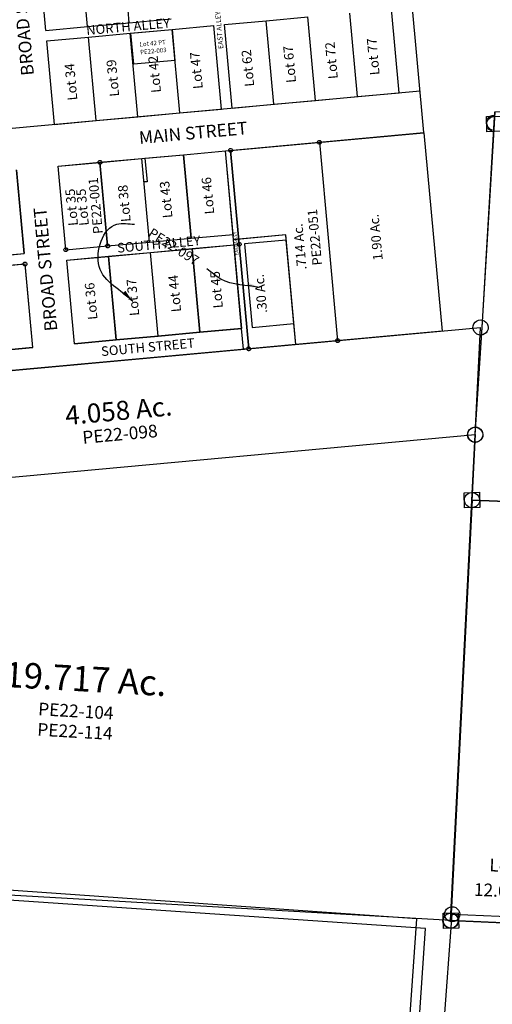
# Model space of a CAD drawing. Units: feet. Extents: x 1883269 to 1936273, y 526417 to 585960.
# Drawn here: x 1920565 to 1921308, y 543866 to 545415 of the extents above; entities that cross this region are included whole.
import ezdxf
from ezdxf.enums import TextEntityAlignment as Align

# ---------------------------------------------------------------- set-up
doc = ezdxf.new("R2010")
doc.units = ezdxf.units.FT
doc.header["$MEASUREMENT"] = 0
for name, color, linetype in [("1880's", 4, 'CONTINUOUS'), ('DEED', 30, 'CONTINUOUS'), ('Sub', 4, 'CONTINUOUS'), ('SURVEY', 2, 'CONTINUOUS')]:
    doc.layers.add(name, color=color, linetype=linetype)
doc.styles.get("Standard").update_dxf_attribs({"font": 'romans.shx', "height": 40})
doc.dimstyles.get("Standard").update_dxf_attribs({"dimtxt": 0.18, "dimasz": 0.18, "dimexe": 0.18, "dimexo": 0.0625, "dimgap": 0.09, "dimtad": 0, "dimtih": 1, "dimtoh": 1, "dimdec": 4, "dimzin": 0, "dimdsep": 46, "dimtxsty": 'Standard', "dimcen": 0.09, "dimadec": 0, "dimazin": 0, "dimtfac": 1, "dimtdec": 4, "dimtofl": 0, "dimtmove": 0, "dimatfit": 3, "dimfxl": 1, "dimtolj": 1, "dimtzin": 0, "dimarcsym": 0})

# ---------------------------------------------------------------- blocks, each defined once
blk = doc.blocks.new('PPEA$C7AB4060B')
at = {"layer": 'SURVEY', "color": 2}
for p, q in [((1919.9, 772.8), (1920.4, 775.9)), ((1920.4, 775.9), (1921.6, 778.8)), ((1921.6, 778.8), (1923.5, 781.2)), ((1923.5, 781.2), (1925.9, 783.1)), ((1925.9, 783.1), (1928.8, 784.3)), ((1928.8, 784.3), (1931.9, 784.8)), ((1931.9, 784.8), (1935.1, 784.3)), ((1935.1, 784.3), (1937.9, 783.1)), ((1937.9, 783.1), (1940.3, 781.2)), ((1940.3, 781.2), (1942.3, 778.8)), ((1942.3, 778.8), (1943.5, 775.9)), ((1943.5, 775.9), (1943.9, 772.8)), ((879.8, 705.8), (1931.9, 772.8)), ((1918.8, 604.6), (1931.9, 772.8)), ((1920.4, 769.7), (1919.9, 772.8)), ((1921.6, 766.8), (1920.4, 769.7)), ((1923.5, 764.4), (1921.6, 766.8)), ((1925.9, 762.5), (1923.5, 764.4)), ((1928.8, 761.3), (1925.9, 762.5)), ((1931.9, 760.8), (1928.8, 761.3)), ((1935.1, 761.3), (1931.9, 760.8)), ((1937.9, 762.5), (1935.1, 761.3)), ((1940.3, 764.4), (1937.9, 762.5)), ((1942.3, 766.8), (1940.3, 764.4)), ((1943.5, 769.7), (1942.3, 766.8)), ((1943.9, 772.8), (1943.5, 769.7)), ((859.8, 537.1), (1918.8, 604.6)), ((1918.8, 604.6), (1859.1, -158.7)), ((1906.8, 604.6), (1907.3, 607.7)), ((1907.3, 601.4), (1906.8, 604.6)), ((1907.3, 607.7), (1908.5, 610.6)), ((1908.5, 610.6), (1910.4, 613)), ((1910.4, 613), (1912.8, 614.9)), ((1912.8, 614.9), (1915.7, 616.1)), ((1915.7, 616.1), (1918.8, 616.6)), ((1918.8, 616.6), (1921.9, 616.1)), ((1921.9, 616.1), (1924.8, 614.9)), ((1924.8, 614.9), (1927.2, 613)), ((1927.2, 613), (1929.1, 610.6)), ((1929.1, 610.6), (1930.3, 607.7)), ((1930.3, 607.7), (1930.8, 604.6)), ((1930.8, 604.6), (1930.3, 601.4)), ((1908.5, 598.6), (1907.3, 601.4)), ((1910.4, 596.2), (1908.5, 598.6)), ((1912.8, 594.2), (1910.4, 596.2)), ((1915.7, 593), (1912.8, 594.2)), ((1918.8, 592.6), (1915.7, 593)), ((1921.9, 593), (1918.8, 592.6)), ((1924.8, 594.2), (1921.9, 593)), ((1927.2, 596.2), (1924.8, 594.2)), ((1929.1, 598.6), (1927.2, 596.2)), ((1930.3, 601.4), (1929.1, 598.6)), ((1859.1, -158.7), (488.5, -41.7)), ((1847.6, -155.6), (1848.8, -152.7)), ((1848.8, -152.7), (1850.7, -150.3)), ((1850.7, -150.3), (1853.1, -148.4)), ((1853.1, -148.4), (1856, -147.2)), ((1856, -147.2), (1859.1, -146.7)), ((1859.1, -146.7), (1862.3, -147.2)), ((1862.3, -147.2), (1865.1, -148.4)), ((1865.1, -148.4), (1867.5, -150.3)), ((1867.5, -150.3), (1869.5, -152.7)), ((1869.5, -152.7), (1870.7, -155.6)), ((1847.1, -158.7), (1847.6, -155.6)), ((1847.6, -161.8), (1847.1, -158.7)), ((1848.8, -164.7), (1847.6, -161.8)), ((1850.7, -167.1), (1848.8, -164.7)), ((1853.1, -169), (1850.7, -167.1)), ((1856, -170.2), (1853.1, -169)), ((1859.1, -170.7), (1856, -170.2)), ((1862.3, -170.2), (1859.1, -170.7)), ((1865.1, -169), (1862.3, -170.2)), ((1867.5, -167.1), (1865.1, -169)), ((1869.5, -164.7), (1867.5, -167.1)), ((1870.7, -161.8), (1869.5, -164.7)), ((1870.7, -155.6), (1871.1, -158.7)), ((1871.1, -158.7), (1870.7, -161.8))]:
    blk.add_line(p, q, dxfattribs=at)
for s, height, rotation, p in [('4.058 Ac.', 30, 3.6439, (1360.2, 642.8)), ('19.717 Ac.', 40, 355.1203, (1293.8, 217.6))]:
    blk.add_text(s, height=height, rotation=rotation, dxfattribs=at).set_placement(p, align=Align.CENTER)
at = {"layer": 'SURVEY', "color": 1, "lineweight": -2, "ltscale": 10}
for s, rotation, p in [('PE22-098', 3.6439, (1361, 611)), ('PE22-104', 355.1203, (1278.1, 177.4)), ('PE22-114', 355.1203, (1275.8, 145.3))]:
    blk.add_text(s, height=20, rotation=rotation, dxfattribs=at).set_placement(p, align=Align.CENTER)
blk = doc.blocks.new('PPEA$C61813DFC')
at = {"layer": 'Sub'}
for p, q in [((0, 0), (0, 528)), ((-577.5, 214.5), (-577.5, 346.5)), ((-511.5, 214.5), (-511.5, 346.5)), ((-445.5, 214.5), (-445.5, 346.5)), ((-577.5, 214.5), (-511.5, 214.5)), ((-511.5, 214.5), (-445.5, 214.5)), ((-445.5, 214.5), (-379.5, 214.5)), ((-577.5, 66), (-577.5, 198)), ((-577.5, 198), (-511.5, 198)), ((-511.5, 66), (-511.5, 198)), ((-511.5, 198), (-445.5, 198)), ((-445.5, 198), (-379.5, 198)), ((-445.5, 66), (-445.5, 198)), ((-379.5, 198), (-313.5, 198)), ((-379.5, 66), (-379.5, 198)), ((-313.5, 66), (-313.5, 198)), ((-297, 198), (-231, 198)), ((-297, 66), (-297, 198)), ((-231, 66), (-231, 198)), ((-231, 198), (-165, 198)), ((-165, 66), (-165, 198)), ((-99, 66), (-99, 198)), ((-33, 66), (-33, 198)), ((-577.5, 66), (-511.5, 66)), ((-511.5, 66), (-445.5, 66)), ((-445.5, 66), (-379.5, 66)), ((-379.5, 66), (-313.5, 66)), ((-297, 66), (-231, 66)), ((-231, 66), (-165, 66)), ((-165, 66), (-99, 66)), ((-99, 66), (-33, 66)), ((-643.5, -132), (-643.5, 0)), ((-577.5, -132), (-577.5, 0)), ((-577.5, 0), (-511.5, 0)), ((-511.5, -132), (-511.5, 0)), ((-511.5, 0), (-445.5, 0)), ((-445.5, 0), (-379.5, 0)), ((-445.5, -132), (-445.5, 0)), ((-379.5, 0), (-313.5, 0)), ((-379.5, -132), (-379.5, 0)), ((-313.5, 0), (0, 0)), ((-313.5, -132), (-313.5, 0)), ((-305.2, -313.5), (-305.2, 0)), ((-709.5, -132), (-643.5, -132)), ((-577.5, -132), (-511.5, -132)), ((-511.5, -132), (-445.5, -132)), ((-445.5, -132), (-379.5, -132)), ((-379.5, -132), (-313.5, -132)), ((-709.5, -148.5), (-643.5, -148.5)), ((-643.5, -280.5), (-643.5, -148.5)), ((-577.5, -148.5), (-511.5, -148.5)), ((-577.5, -280.5), (-577.5, -148.5)), ((-511.5, -148.5), (-445.5, -148.5)), ((-511.5, -280.5), (-511.5, -148.5)), ((-445.5, -280.5), (-445.5, -148.5)), ((-445.5, -148.5), (-379.5, -148.5)), ((-379.5, -280.5), (-379.5, -148.5)), ((-379.5, -148.5), (-313.5, -148.5)), ((-313.5, -280.5), (-313.5, -148.5)), ((-709.5, -280.5), (-643.5, -280.5)), ((-577.5, -280.5), (-511.5, -280.5)), ((-511.5, -280.5), (-445.5, -280.5)), ((-445.5, -280.5), (-379.5, -280.5)), ((-379.5, -280.5), (-313.5, -280.5)), ((-305.2, -313.5), (-1268.2, -313.5))]:
    blk.add_line(p, q, dxfattribs=at)
for s, height, p in [('BROAD STREET', 20, (-602.3, 146.2)), ('EAST ALLEY', 8, (-301.8, 160.3)), ('Lot 34', 15, (-537.9, 100.9)), ('Lot 39', 15, (-471.9, 100.9)), ('Lot 42', 15, (-405.9, 100.9)), ('Lot 47', 15, (-339.9, 100.9)), ('Lot 62', 15, (-259, 97.1)), ('Lot 67', 15, (-193, 97.1)), ('Lot 72', 15, (-127, 97.1)), ('Lot 77', 15, (-61, 97.1)), ('Lot 35', 15, (-537.9, -97.1)), ('Lot 38', 15, (-471.9, -97.1)), ('Lot 43', 15, (-405.9, -97.1)), ('Lot 46', 15, (-339.9, -97.1)), ('BROAD STREET', 20, (-602.3, -257.5)), ('EAST ALLEY', 5, (-307.6, -165.2)), ('Lot 36', 15, (-537.9, -245.6)), ('Lot 37', 15, (-471.9, -245.6)), ('Lot 44', 15, (-405.9, -245.6)), ('Lot 45', 15, (-339.9, -245.6))]:
    blk.add_text(s, height=height, rotation=90, dxfattribs=at).set_placement(p)
for s, height, p in [('NORTH ALLEY', 15, (-514.1, 201.2)), ('MAIN STREET', 20, (-446.9, 22.9)), ('SOUTH ALLEY', 15, (-497, -144.2)), ('SOUTH STREET', 15, (-536.9, -303.9))]:
    blk.add_text(s, height=height, dxfattribs=at).set_placement(p)
blk = doc.blocks.new('PPEA$C3ECE4A02')
at = {"layer": 'Sub'}
for p, q in [((-1357.7, -20.9), (-1357.7, 3.1)), ((-1357.7, 3.1), (-1333.7, 3.1)), ((-1373.6, -328.2), (-1345.7, -8.9)), ((-1333.7, -20.9), (-1357.7, -20.9)), ((-1389.2, -496.9), (-1373.6, -328.2)), ((-1401.2, -496.9), (-1400.7, -493.8)), ((-1400.7, -493.8), (-1399.5, -490.9)), ((-1399.5, -490.9), (-1397.6, -488.5)), ((-1397.6, -488.5), (-1395.2, -486.6)), ((-1395.2, -486.6), (-1392.3, -485.4)), ((-1392.3, -485.4), (-1389.2, -484.9)), ((-1389.2, -484.9), (-1386, -485.4)), ((-1386, -485.4), (-1383.2, -486.6)), ((-1383.2, -486.6), (-1380.8, -488.5)), ((-1380.8, -488.5), (-1378.8, -490.9)), ((-1378.8, -490.9), (-1377.6, -493.8)), ((-1377.6, -493.8), (-1377.2, -496.9)), ((-1400.7, -500), (-1401.2, -496.9)), ((-1399.5, -502.9), (-1400.7, -500)), ((-1397.6, -505.3), (-1399.5, -502.9)), ((-1395.2, -507.2), (-1397.6, -505.3)), ((-1397.2, -599.6), (-1389.2, -496.9)), ((-1392.3, -508.4), (-1395.2, -507.2)), ((-1389.2, -508.9), (-1392.3, -508.4)), ((-1386, -508.4), (-1389.2, -508.9)), ((-1383.2, -507.2), (-1386, -508.4)), ((-1380.8, -505.3), (-1383.2, -507.2)), ((-1378.8, -502.9), (-1380.8, -505.3)), ((-1377.6, -500), (-1378.8, -502.9)), ((-1377.2, -496.9), (-1377.6, -500)), ((-1409.1, -611.6), (-1409.1, -587.6)), ((-1409.1, -587.6), (-1385.1, -587.6)), ((-1385.1, -587.6), (-1385.1, -611.6)), ((-1448.6, -1260.1), (-1397.1, -599.6)), ((-1397.2, -599.6), (-669.5, -651.5)), ((-701.4, -649.2), (-1397.2, -599.6)), ((-1385.1, -611.6), (-1409.1, -611.6)), ((-1460.6, -1272.1), (-1460.6, -1248.1)), ((-1460.6, -1248.1), (-1436.6, -1248.1)), ((-1436.6, -1248.1), (-1436.6, -1272.1)), ((-163.6, -1351.8), (-1448.6, -1260.1)), ((-1436.6, -1272.1), (-1460.6, -1272.1))]:
    blk.add_line(p, q, dxfattribs=at)
for s, p in [('Lot 9', (-1354.9, -1186.3)), ('12.085 Ac.', (-1348.1, -1226.4))]:
    blk.add_text(s, height=20, rotation=355.9158, dxfattribs=at).set_placement(p, align=Align.CENTER)
blk = doc.blocks.new('PPEA$C23013653')
at = {"layer": 'SURVEY', "color": 2}
for p, q in [((0, 0), (0, 49)), ((0, 49), (65, 49)), ((65, 49), (65, 0)), ((65, 0), (0, 0))]:
    blk.add_line(p, q, dxfattribs=at)
blk.add_text('Lot 42 PT', height=7, dxfattribs=at).set_placement((32.5, 26.6), align=Align.CENTER)
at = {"layer": 'SURVEY', "color": 1, "lineweight": -2, "ltscale": 10}
blk.add_text('PE22-003', height=7, dxfattribs=at).set_placement((32.5, 14.3), align=Align.CENTER)
blk = doc.blocks.new('PPEA$C6AE6619A')
at = {"layer": 'SURVEY', "color": 2}
for p, q in [((178.1, 1858.6), (180.5, 1860.5)), ((180.5, 1860.5), (183.4, 1861.7)), ((183.4, 1861.7), (186.5, 1862.2)), ((186.5, 1862.2), (189.6, 1861.7)), ((189.6, 1861.7), (192.5, 1860.5)), ((192.5, 1860.5), (194.9, 1858.6)), ((62.5, 669.3), (186.5, 1850.2)), ((174.5, 1850.2), (175, 1853.3)), ((175, 1847.1), (174.5, 1850.2)), ((175, 1853.3), (176.2, 1856.2)), ((176.2, 1844.2), (175, 1847.1)), ((176.2, 1856.2), (178.1, 1858.6)), ((178.1, 1841.8), (176.2, 1844.2)), ((186.5, 1850.2), (1516.3, 1755.2)), ((194.9, 1858.6), (196.8, 1856.2)), ((196.8, 1844.2), (194.9, 1841.8)), ((196.8, 1856.2), (198, 1853.3)), ((198, 1847.1), (196.8, 1844.2)), ((198, 1853.3), (198.5, 1850.2)), ((198.5, 1850.2), (198, 1847.1)), ((180.5, 1839.9), (178.1, 1841.8)), ((183.4, 1838.7), (180.5, 1839.9)), ((186.5, 1838.2), (183.4, 1838.7)), ((189.6, 1838.7), (186.5, 1838.2)), ((192.5, 1839.9), (189.6, 1838.7)), ((194.9, 1841.8), (192.5, 1839.9))]:
    blk.add_line(p, q, dxfattribs=at)
blk = doc.blocks.new('PPEA$C7AFA776C')
at = {"layer": 'SURVEY', "color": 6, "linetype": 'Continuous'}
for p, q in [((105.5, 1270.2), (107.4, 1272.6)), ((107.4, 1272.6), (109.8, 1274.5)), ((109.8, 1274.5), (112.7, 1275.7)), ((112.7, 1275.7), (115.8, 1276.2)), ((103.8, 1264.2), (104.3, 1267.3)), ((104.3, 1261.1), (103.8, 1264.2)), ((104.3, 1267.3), (105.5, 1270.2)), ((105.5, 1258.2), (104.3, 1261.1)), ((107.4, 1255.8), (105.5, 1258.2)), ((109.8, 1253.9), (107.4, 1255.8)), ((112.7, 1252.7), (109.8, 1253.9)), ((60.4, 776.3), (60.8, 779.4)), ((60.8, 773.1), (60.4, 776.3)), ((60.8, 779.4), (62, 782.3)), ((62, 782.3), (64, 784.7)), ((64, 784.7), (66.4, 786.6)), ((66.4, 786.6), (69.2, 787.8)), ((69.2, 787.8), (72.4, 788.3)), ((72.4, 788.3), (75.5, 787.8)), ((75.5, 787.8), (78.4, 786.6)), ((78.4, 786.6), (80.8, 784.7)), ((80.8, 784.7), (82.7, 782.3)), ((82.7, 782.3), (83.9, 779.4)), ((83.9, 779.4), (84.4, 776.3)), ((84.4, 776.3), (83.9, 773.1)), ((62, 770.3), (60.8, 773.1)), ((64, 767.9), (62, 770.3)), ((66.4, 765.9), (64, 767.9)), ((69.2, 764.7), (66.4, 765.9)), ((72.4, 764.3), (69.2, 764.7)), ((75.5, 764.7), (72.4, 764.3)), ((78.4, 765.9), (75.5, 764.7)), ((80.8, 767.9), (78.4, 765.9)), ((82.7, 770.3), (80.8, 767.9)), ((83.9, 773.1), (82.7, 770.3)), ((54, 679.6), (56, 682)), ((56, 682), (58.4, 683.9)), ((58.4, 683.9), (61.2, 685.1)), ((61.2, 685.1), (64.4, 685.6)), ((64.4, 685.6), (67.5, 685.1)), ((67.5, 685.1), (70.4, 683.9)), ((70.4, 683.9), (72.8, 682)), ((72.8, 682), (74.7, 679.6)), ((52.4, 673.6), (52.8, 676.7)), ((52.8, 670.5), (52.4, 673.6)), ((52.8, 676.7), (54, 679.6)), ((54, 667.6), (52.8, 670.5)), ((56, 665.2), (54, 667.6)), ((74.7, 667.6), (72.8, 665.2)), ((74.7, 679.6), (75.9, 676.7)), ((75.9, 670.5), (74.7, 667.6)), ((75.9, 676.7), (76.4, 673.6)), ((76.4, 673.6), (75.9, 670.5)), ((58.4, 663.3), (56, 665.2)), ((61.2, 662.1), (58.4, 663.3)), ((64.4, 661.6), (61.2, 662.1)), ((67.5, 662.1), (64.4, 661.6)), ((70.4, 663.3), (67.5, 662.1)), ((72.8, 665.2), (70.4, 663.3)), ((0.9, 13.1), (1.4, 16.2)), ((1.4, 16.2), (2.6, 19.1)), ((2.6, 19.1), (4.5, 21.5)), ((4.5, 21.5), (6.9, 23.4)), ((6.9, 23.4), (9.8, 24.6)), ((9.8, 24.6), (12.9, 25.1)), ((12.9, 25.1), (16, 24.6)), ((16, 24.6), (18.9, 23.4)), ((18.9, 23.4), (21.3, 21.5)), ((21.3, 21.5), (23.2, 19.1)), ((23.2, 19.1), (24.4, 16.2)), ((24.4, 16.2), (24.9, 13.1)), ((1.4, 9.9), (0.9, 13.1)), ((2.6, 7.1), (1.4, 9.9)), ((4.5, 4.7), (2.6, 7.1)), ((6.9, 2.7), (4.5, 4.7)), ((9.8, 1.5), (6.9, 2.7)), ((12.9, 1.1), (9.8, 1.5)), ((16, 1.5), (12.9, 1.1)), ((18.9, 2.7), (16, 1.5)), ((21.3, 4.7), (18.9, 2.7)), ((23.2, 7.1), (21.3, 4.7)), ((24.4, 9.9), (23.2, 7.1)), ((24.9, 13.1), (24.4, 9.9))]:
    blk.add_line(p, q, dxfattribs=at)
at = {"layer": 'SURVEY', "color": 6}
for points in [[(64.4, 673.6), (72.4, 776.3), (87.9, 945), (115.8, 1264.2), (117.5, 1283.1), (807.6, 1288.5), (805.4, 1258.6), (760.1, 623.9), (64.4, 673.6)], [(1354.3, 49.8), (1334.4, 51.2), (1185.8, -10.5), (793.7, 17.5), (748.6, 31.5), (792, 621.6), (760.1, 623.9), (64.4, 673.6), (12.9, 13.1), (1342.8, -81.9), (1354.3, 49.8)]]:
    blk.add_lwpolyline(points, dxfattribs=at)
blk = doc.blocks.new('PPEA$C729473F2')
at = {"layer": 'SURVEY', "color": 6, "linetype": 'Continuous'}
for p, q in [((104.7, 1269.2), (105.9, 1272.1)), ((105.9, 1272.1), (107.8, 1274.5)), ((107.8, 1274.5), (110.2, 1276.4)), ((110.2, 1276.4), (113.1, 1277.6)), ((113.1, 1277.6), (116.2, 1278.1)), ((104.2, 1266.1), (104.7, 1269.2)), ((104.7, 1263), (104.2, 1266.1)), ((105.9, 1260.1), (104.7, 1263)), ((107.8, 1257.7), (105.9, 1260.1)), ((110.2, 1255.8), (107.8, 1257.7)), ((113.1, 1254.6), (110.2, 1255.8)), ((60.6, 776.1), (61, 779.2)), ((61, 773), (60.6, 776.1)), ((61, 779.2), (62.2, 782.1)), ((62.2, 782.1), (64.2, 784.5)), ((64.2, 784.5), (66.6, 786.4)), ((66.6, 786.4), (69.4, 787.6)), ((69.4, 787.6), (72.6, 788.1)), ((72.6, 788.1), (75.7, 787.6)), ((75.7, 787.6), (78.6, 786.4)), ((78.6, 786.4), (81, 784.5)), ((81, 784.5), (82.9, 782.1)), ((82.9, 782.1), (84.1, 779.2)), ((84.1, 779.2), (84.6, 776.1)), ((84.6, 776.1), (84.1, 773)), ((62.2, 770.1), (61, 773)), ((64.2, 767.7), (62.2, 770.1)), ((66.6, 765.8), (64.2, 767.7)), ((69.4, 764.6), (66.6, 765.8)), ((72.6, 764.1), (69.4, 764.6)), ((75.7, 764.6), (72.6, 764.1)), ((78.6, 765.8), (75.7, 764.6)), ((81, 767.7), (78.6, 765.8)), ((82.9, 770.1), (81, 767.7)), ((84.1, 773), (82.9, 770.1)), ((0.9, 13.1), (1.4, 16.2)), ((1.4, 16.2), (2.6, 19.1)), ((2.6, 19.1), (4.5, 21.5)), ((4.5, 21.5), (6.9, 23.4)), ((6.9, 23.4), (9.8, 24.6)), ((9.8, 24.6), (12.9, 25.1)), ((12.9, 25.1), (16, 24.6)), ((16, 24.6), (18.9, 23.4)), ((18.9, 23.4), (21.3, 21.5)), ((21.3, 21.5), (23.2, 19.1)), ((23.2, 19.1), (24.4, 16.2)), ((24.4, 16.2), (24.9, 13.1)), ((1.4, 9.9), (0.9, 13.1)), ((2.6, 7.1), (1.4, 9.9)), ((4.5, 4.7), (2.6, 7.1)), ((6.9, 2.7), (4.5, 4.7)), ((9.8, 1.5), (6.9, 2.7)), ((12.9, 1.1), (9.8, 1.5)), ((16, 1.5), (12.9, 1.1)), ((18.9, 2.7), (16, 1.5)), ((21.3, 4.7), (18.9, 2.7)), ((23.2, 7.1), (21.3, 4.7)), ((24.4, 9.9), (23.2, 7.1)), ((24.9, 13.1), (24.4, 9.9))]:
    blk.add_line(p, q, dxfattribs=at)
at = {"layer": 'SURVEY', "color": 6}
blk.add_lwpolyline([(12.9, 13.1), (72.6, 776.1), (88.1, 944.8), (116.2, 1266.1), (117.7, 1283), (821, 1288.5), (1225.7, 1281.8), (1461.6, 1273.1), (1343.2, -81.9), (12.9, 13.1)], dxfattribs=at)
blk = doc.blocks.new('A$Cf09fe69e')
at = {"layer": "1880's", "linetype": 'Continuous', "ltscale": 10}
blk.add_lwpolyline([(504.8, 2677.3), (436.9, 1706.2), (120.9, 1728.3), (0, 0), (1316.8, -92.1), (1505.5, 2607.3), (504.8, 2677.3)], dxfattribs=at)
blk = doc.blocks.new('A$C1da3ce5c')
at = {"layer": 'DEED', "linetype": 'Continuous', "ltscale": 10}
blk.add_lwpolyline([(9.5, -0.7), (1026.8, -69.8), (1091.7, 885), (74.3, 954.1)], close=True, dxfattribs=at)
blk = doc.blocks.new('PPEA$C42133B5A')
at = {"layer": 'SURVEY', "color": 2}
for p, q in [((12, 391.5), (721.5, 391.5)), ((78, 325.5), (78, 193.5)), ((144, 193.5), (144, 325.5)), ((144, 325.5), (210, 325.5)), ((207, 325.5), (207.1, 326.3)), ((207.1, 324.7), (207, 325.5)), ((207.1, 326.3), (207.4, 327)), ((207.4, 327), (207.9, 327.6)), ((207.9, 327.6), (208.5, 328.1)), ((208.5, 328.1), (209.2, 328.4)), ((209.2, 328.4), (210, 328.5)), ((210, 328.5), (210.8, 328.4)), ((210, 325.5), (210, 193.5)), ((210, 325.5), (276, 325.5)), ((210.8, 328.4), (211.5, 328.1)), ((211.5, 328.1), (212.1, 327.6)), ((212.1, 327.6), (212.6, 327)), ((212.6, 327), (212.9, 326.3)), ((212.9, 326.3), (213, 325.5)), ((213, 325.5), (212.9, 324.7)), ((276, 193.5), (276, 325.5)), ((276, 325.5), (281, 325.5)), ((281, 325.5), (281, 288.5)), ((281, 325.5), (342, 325.5)), ((342, 325.5), (342, 193.5)), ((342, 325.5), (408, 325.5)), ((408, 45), (408, 325.5)), ((408, 325.5), (416.2, 325.5)), ((413.2, 325.5), (413.4, 326.3)), ((413.4, 324.7), (413.2, 325.5)), ((413.4, 326.3), (413.7, 327)), ((413.7, 327), (414.1, 327.6)), ((414.1, 327.6), (414.7, 328.1)), ((414.7, 328.1), (415.5, 328.4)), ((415.5, 328.4), (416.2, 328.5)), ((416.2, 328.5), (417, 328.4)), ((416.2, 325.5), (416.2, 12)), ((416.2, 325.5), (721.5, 325.5)), ((416.2, 185.2), (416.2, 325.5)), ((416.2, 325.5), (556.5, 325.5)), ((417, 328.4), (417.7, 328.1)), ((417.7, 328.1), (418.3, 327.6)), ((418.3, 327.6), (418.8, 327)), ((418.8, 327), (419.1, 326.3)), ((419.1, 326.3), (419.2, 325.5)), ((419.2, 325.5), (419.1, 324.7)), ((553.5, 325.5), (553.6, 326.3)), ((553.6, 324.7), (553.5, 325.5)), ((553.6, 326.3), (553.9, 327)), ((553.9, 327), (554.4, 327.6)), ((554.4, 327.6), (555, 328.1)), ((555, 328.1), (555.7, 328.4)), ((555.7, 328.4), (556.5, 328.5)), ((556.5, 328.5), (557.3, 328.4)), ((556.5, 325.5), (556.5, 12)), ((557.3, 328.4), (558, 328.1)), ((558, 328.1), (558.6, 327.6)), ((558.6, 327.6), (559.1, 327)), ((559.1, 327), (559.4, 326.3)), ((559.4, 326.3), (559.5, 325.5)), ((559.5, 325.5), (559.4, 324.7)), ((721.5, 325.5), (721.5, 12)), ((207.4, 324), (207.1, 324.7)), ((207.9, 323.4), (207.4, 324)), ((208.5, 322.9), (207.9, 323.4)), ((209.2, 322.6), (208.5, 322.9)), ((210, 322.5), (209.2, 322.6)), ((210.8, 322.6), (210, 322.5)), ((211.5, 322.9), (210.8, 322.6)), ((212.1, 323.4), (211.5, 322.9)), ((212.6, 324), (212.1, 323.4)), ((212.9, 324.7), (212.6, 324)), ((413.7, 324), (413.4, 324.7)), ((414.1, 323.4), (413.7, 324)), ((414.7, 322.9), (414.1, 323.4)), ((415.5, 322.6), (414.7, 322.9)), ((416.2, 322.5), (415.5, 322.6)), ((417, 322.6), (416.2, 322.5)), ((417.7, 322.9), (417, 322.6)), ((418.3, 323.4), (417.7, 322.9)), ((418.8, 324), (418.3, 323.4)), ((419.1, 324.7), (418.8, 324)), ((553.9, 324), (553.6, 324.7)), ((554.4, 323.4), (553.9, 324)), ((555, 322.9), (554.4, 323.4)), ((555.7, 322.6), (555, 322.9)), ((556.5, 322.5), (555.7, 322.6)), ((557.3, 322.6), (556.5, 322.5)), ((558, 322.9), (557.3, 322.6)), ((558.6, 323.4), (558, 322.9)), ((559.1, 324), (558.6, 323.4)), ((559.4, 324.7), (559.1, 324)), ((281, 288.5), (276, 288.5)), ((12, 193.5), (78, 193.5)), ((141, 193.5), (141.1, 194.3)), ((141.1, 192.7), (141, 193.5)), ((141.1, 194.3), (141.4, 195)), ((141.4, 192), (141.1, 192.7)), ((141.4, 195), (141.9, 195.6)), ((141.9, 191.4), (141.4, 192)), ((141.9, 195.6), (142.5, 196.1)), ((142.5, 190.9), (141.9, 191.4)), ((142.5, 196.1), (143.2, 196.4)), ((143.2, 190.6), (142.5, 190.9)), ((143.2, 196.4), (144, 196.5)), ((144, 190.5), (143.2, 190.6)), ((144, 196.5), (144.8, 196.4)), ((144, 193.5), (210, 193.5)), ((144.8, 190.6), (144, 190.5)), ((144.8, 196.4), (145.5, 196.1)), ((145.5, 190.9), (144.8, 190.6)), ((145.5, 196.1), (146.1, 195.6)), ((146.1, 191.4), (145.5, 190.9)), ((146.1, 195.6), (146.6, 195)), ((146.6, 192), (146.1, 191.4)), ((146.6, 195), (146.9, 194.3)), ((146.9, 192.7), (146.6, 192)), ((146.9, 194.3), (147, 193.5)), ((147, 193.5), (146.9, 192.7)), ((207, 193.5), (207.1, 194.3)), ((207.1, 192.7), (207, 193.5)), ((207.1, 194.3), (207.4, 195)), ((207.4, 192), (207.1, 192.7)), ((207.4, 195), (207.9, 195.6)), ((207.9, 191.4), (207.4, 192)), ((207.9, 195.6), (208.5, 196.1)), ((208.5, 190.9), (207.9, 191.4)), ((208.5, 196.1), (209.2, 196.4)), ((209.2, 190.6), (208.5, 190.9)), ((209.2, 196.4), (210, 196.5)), ((210, 190.5), (209.2, 190.6)), ((210, 196.5), (210.8, 196.4)), ((210, 193.5), (276, 193.5)), ((210.8, 190.6), (210, 190.5)), ((210.8, 196.4), (211.5, 196.1)), ((211.5, 190.9), (210.8, 190.6)), ((211.5, 196.1), (212.1, 195.6)), ((212.1, 191.4), (211.5, 190.9)), ((212.1, 195.6), (212.6, 195)), ((212.6, 192), (212.1, 191.4)), ((212.6, 195), (212.9, 194.3)), ((212.9, 192.7), (212.6, 192)), ((212.9, 194.3), (213, 193.5)), ((213, 193.5), (212.9, 192.7)), ((276, 193.5), (342, 193.5)), ((342, 193.5), (408, 193.5)), ((78, 177), (12, 177)), ((75, 177), (75.1, 177.8)), ((75.1, 176.2), (75, 177)), ((75.1, 177.8), (75.4, 178.5)), ((75.4, 175.5), (75.1, 176.2)), ((75.4, 178.5), (75.9, 179.1)), ((75.9, 174.9), (75.4, 175.5)), ((75.9, 179.1), (76.5, 179.6)), ((76.5, 174.4), (75.9, 174.9)), ((76.5, 179.6), (77.2, 179.9)), ((77.2, 174.1), (76.5, 174.4)), ((77.2, 179.9), (78, 180)), ((78, 174), (77.2, 174.1)), ((78, 180), (78.8, 179.9)), ((78, 177), (78, 45)), ((78.8, 174.1), (78, 174)), ((78.8, 179.9), (79.5, 179.6)), ((79.5, 174.4), (78.8, 174.1)), ((79.5, 179.6), (80.1, 179.1)), ((80.1, 174.9), (79.5, 174.4)), ((80.1, 179.1), (80.6, 178.5)), ((80.6, 175.5), (80.1, 174.9)), ((80.6, 178.5), (80.9, 177.8)), ((80.9, 176.2), (80.6, 175.5)), ((80.9, 177.8), (81, 177)), ((81, 177), (80.9, 176.2)), ((144, 177), (210, 177)), ((144, 45), (144, 177)), ((210, 177), (276, 177)), ((210, 177), (210, 45)), ((276, 177), (342, 177)), ((276, 45), (276, 177)), ((342, 177), (408, 177)), ((342, 177), (342, 45)), ((490.5, 185.2), (408, 185.2)), ((408, 177), (416.2, 177)), ((413.2, 177), (413.4, 177.8)), ((413.4, 176.2), (413.2, 177)), ((413.4, 177.8), (413.7, 178.5)), ((413.7, 175.5), (413.4, 176.2)), ((413.7, 178.5), (414.1, 179.1)), ((414.1, 174.9), (413.7, 175.5)), ((414.1, 179.1), (414.7, 179.6)), ((414.7, 174.4), (414.1, 174.9)), ((414.7, 179.6), (415.5, 179.9)), ((415.5, 174.1), (414.7, 174.4)), ((415.5, 179.9), (416.2, 180)), ((416.2, 174), (415.5, 174.1)), ((490.5, 185.2), (416.2, 185.2)), ((416.2, 180), (417, 179.9)), ((417, 174.1), (416.2, 174)), ((417, 179.9), (417.7, 179.6)), ((417.7, 174.4), (417, 174.1)), ((417.7, 179.6), (418.3, 179.1)), ((418.3, 174.9), (417.7, 174.4)), ((418.3, 179.1), (418.8, 178.5)), ((418.8, 175.5), (418.3, 174.9)), ((418.8, 178.5), (419.1, 177.8)), ((419.1, 176.2), (418.8, 175.5)), ((419.1, 177.8), (419.2, 177)), ((419.2, 177), (419.1, 176.2)), ((490.5, 177), (424.5, 177)), ((424.5, 177), (424.5, 45)), ((490.5, 177), (490.5, 185.2)), ((490.5, 12), (490.5, 185.2)), ((490.5, 45), (490.5, 177)), ((78, 45), (12, 45)), ((210, 45), (144, 45)), ((276, 45), (210, 45)), ((342, 45), (276, 45)), ((408, 45), (342, 45)), ((408, 12), (408, 45)), ((424.5, 45), (490.5, 45)), ((490.5, 12), (490.5, 45)), ((416.2, 12), (12, 12)), ((416.2, 12), (408, 12)), ((413.2, 12), (413.4, 12.8)), ((413.4, 11.2), (413.2, 12)), ((413.4, 12.8), (413.7, 13.5)), ((413.7, 10.5), (413.4, 11.2)), ((413.7, 13.5), (414.1, 14.1)), ((414.1, 9.9), (413.7, 10.5)), ((414.1, 14.1), (414.7, 14.6)), ((414.7, 9.4), (414.1, 9.9)), ((414.7, 14.6), (415.5, 14.9)), ((415.5, 9.1), (414.7, 9.4)), ((415.5, 14.9), (416.2, 15)), ((416.2, 9), (415.5, 9.1)), ((416.2, 15), (417, 14.9)), ((490.5, 12), (416.2, 12)), ((417, 9.1), (416.2, 9)), ((417, 14.9), (417.7, 14.6)), ((417.7, 9.4), (417, 9.1)), ((417.7, 14.6), (418.3, 14.1)), ((418.3, 9.9), (417.7, 9.4)), ((418.3, 14.1), (418.8, 13.5)), ((418.8, 10.5), (418.3, 9.9)), ((418.8, 13.5), (419.1, 12.8)), ((419.1, 11.2), (418.8, 10.5)), ((419.1, 12.8), (419.2, 12)), ((419.2, 12), (419.1, 11.2)), ((721.5, 12), (490.5, 12)), ((556.5, 12), (490.5, 12)), ((553.5, 12), (553.6, 12.8)), ((553.6, 11.2), (553.5, 12)), ((553.6, 12.8), (553.9, 13.5)), ((553.9, 10.5), (553.6, 11.2)), ((553.9, 13.5), (554.4, 14.1)), ((554.4, 9.9), (553.9, 10.5)), ((554.4, 14.1), (555, 14.6)), ((555, 9.4), (554.4, 9.9)), ((555, 14.6), (555.7, 14.9)), ((555.7, 9.1), (555, 9.4)), ((555.7, 14.9), (556.5, 15)), ((556.5, 9), (555.7, 9.1)), ((556.5, 15), (557.3, 14.9)), ((557.3, 9.1), (556.5, 9)), ((557.3, 14.9), (558, 14.6)), ((558, 9.4), (557.3, 9.1)), ((558, 14.6), (558.6, 14.1)), ((558.6, 9.9), (558, 9.4)), ((558.6, 14.1), (559.1, 13.5)), ((559.1, 10.5), (558.6, 9.9)), ((559.1, 13.5), (559.4, 12.8)), ((559.4, 11.2), (559.1, 10.5)), ((559.4, 12.8), (559.5, 12)), ((559.5, 12), (559.4, 11.2))]:
    blk.add_line(p, q, dxfattribs=at)
at = {"layer": 'SURVEY', "color": 1, "lineweight": -2, "ltscale": 10}
for s, rotation, p in [('PE22-001', 90, (204.4, 258.1)), ('PE22-051', 90, (543.1, 177.3)), ('PE22-097', 322.2688, (309, 177))]:
    blk.add_text(s, height=15, rotation=rotation, dxfattribs=at).set_placement(p, align=Align.CENTER)
at = {"layer": 'SURVEY', "color": 2}
blk.add_text('Lot 35', height=15, rotation=90, dxfattribs=at).set_placement((166.6, 259.1), align=Align.CENTER)
for s, p in [('1.90 Ac.', (638.8, 132)), ('.714 Ac.', (518.3, 128.2)), ('.30 Ac.', (450.3, 65.9))]:
    blk.add_text(s, height=15, rotation=90, dxfattribs=at).set_placement(p)
at = {"layer": 'SURVEY', "color": 2, "path_type": 1}
for points, override in [([(241.3, 102.8), (193.8, 162.4), (227.5, 226.3), (255.2, 223.7)], {"dimasz": 20, "dimtmove": 2}), ([(442.9, 106.3), (382.4, 125.3), (362.1, 143.5)], {"dimasz": 20, "dimgap": 0.09, "dimtad": 0, "dimtmove": 2})]:
    blk.add_leader(points, dimstyle='Standard', override=override, dxfattribs=at)

msp = doc.modelspace()

# ---------------------------------------------------------------- block references
at = {"layer": "1880's", "linetype": 'Continuous', "ltscale": 10}
msp.add_blockref('A$Cf09fe69e', (1919683.8, 541393.7), dxfattribs=at)
at = {"layer": 'DEED', "linetype": 'Continuous', "ltscale": 10}
msp.add_blockref('A$C1da3ce5c', (1920111.2, 543100.6), dxfattribs=at)
at = {"layer": 'Sub', "ltscale": 10}
for name, p, rotation in [('PPEA$C61813DFC', (1921200.2, 545237.7), 5.239756481390427), ('PPEA$C3ECE4A02', (1922655.9, 545297.4), 1.578250420279541)]:
    msp.add_blockref(name, p, dxfattribs=dict(at, rotation=rotation))
at = {"layer": 'SURVEY', "linetype": 'Continuous'}
for name, p, rotation in [('PPEA$C23013653', (1920744, 545345.5), 5.239756481390426), ('PPEA$C42133B5A', (1920511.4, 544847.6), 5.239756481390427)]:
    msp.add_blockref(name, p, dxfattribs=dict(at, rotation=rotation))
at = {"layer": 'SURVEY', "linetype": 'Continuous', "ltscale": 10, "rotation": 1.578250854039416}
for name, p in [('PPEA$C729473F2', (1921229.5, 543984.5)), ('PPEA$C7AFA776C', (1921230, 543984.5))]:
    msp.add_blockref(name, p, dxfattribs=at)
at = {"layer": 'SURVEY', "ltscale": 10}
for name, p, rotation in [('PPEA$C7AB4060B', (1919379.7, 544104.8), 1.595867593717557), ('PPEA$C6AE6619A', (1921114.3, 542152.9), 1.740791513891116)]:
    msp.add_blockref(name, p, dxfattribs=dict(at, rotation=rotation))

doc.saveas('drawing.dxf')
